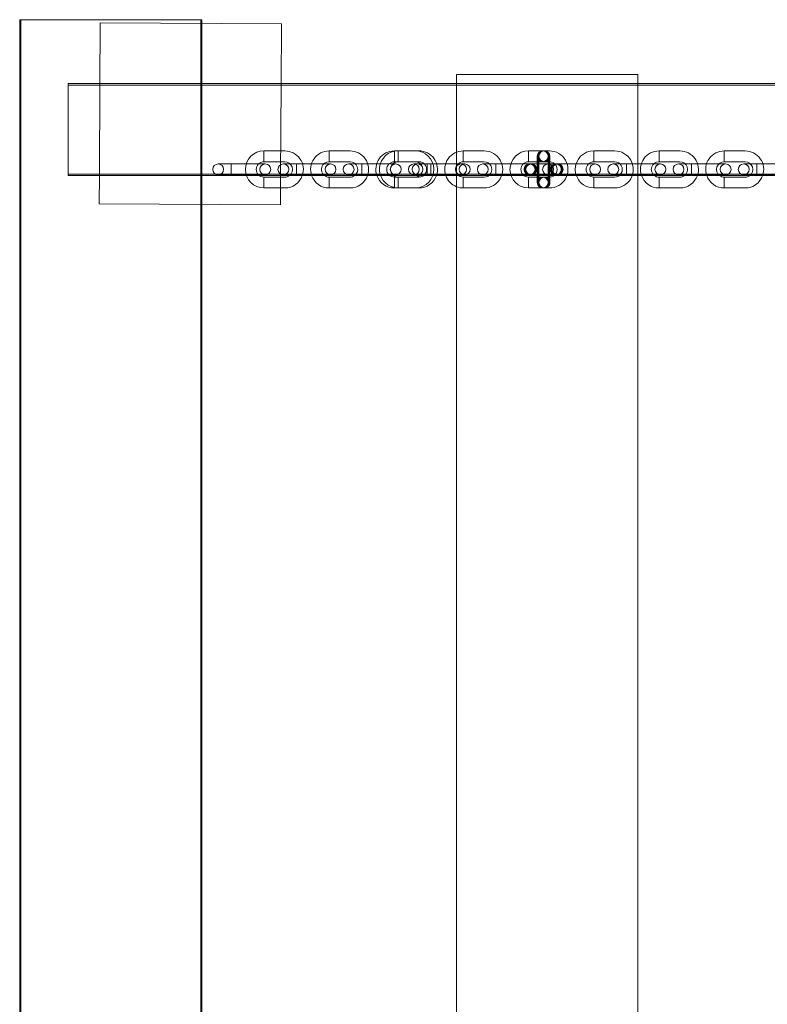
# Model space of a CAD drawing. Units: millimetres. Extents: x 0 to 4027, y -570 to 518.
# Drawn here: x 785 to 1198, y -26 to 517 of the extents above; entities that cross this region are included whole.
import ezdxf

# ---------------------------------------------------------------- set-up
doc = ezdxf.new("R2010")
doc.units = ezdxf.units.MM
doc.header["$MEASUREMENT"] = 0

# ---------------------------------------------------------------- blocks, each defined once
blk = doc.blocks.new('A$Ce70e89fe')
at = {"color": 0, "linetype": 'Continuous', "lineweight": 0}
for p, q in [((5.95, 1087.36), (105.95, 1087.36)), ((5.95, 1087.36), (5.95, 81.96)), ((6.53, 1087.36), (6.53, 1.85)), ((105.95, 1087.36), (106.52, 1087.36)), ((105.95, 1087.36), (105.95, 1085.37)), ((106.52, 1087.36), (106.52, 1085.37)), ((50.43, 1085.69), (50.24, 1051.29)), ((150.43, 1085.12), (50.43, 1085.69)), ((105.95, 1085.37), (105.95, 985.37)), ((106.52, 1085.37), (106.52, 985.37)), ((150.24, 1051.29), (150.43, 1085.12)), ((297.02, 1057.12), (247.02, 1057.12)), ((247.02, 1057.12), (247.02, 1052.15)), ((347.02, 1057.12), (297.02, 1057.12)), ((347.02, 1057.12), (347.02, 1052.15)), ((32.66, 1052.15), (50.24, 1052.15)), ((32.66, 1051.29), (32.66, 1052.15)), ((3229.21, 1051.29), (32.66, 1051.29)), ((32.66, 1001.29), (32.66, 1051.29)), ((50.24, 1051.29), (49.95, 1001.29)), ((50.24, 1052.15), (150.24, 1052.15)), ((149.95, 1001.29), (150.24, 1051.29)), ((150.24, 1052.15), (3128.23, 1052.15)), ((247.02, 1052.15), (247.02, 1001.29)), ((347.02, 1052.15), (347.02, 1001.29)), ((140.72, 1014.93), (140.72, 1008.93)), ((140.72, 1008.93), (140.72, 1014.93)), ((152.22, 1014.93), (140.72, 1014.93)), ((176.72, 1014.93), (176.72, 1008.93)), ((176.72, 1008.93), (176.72, 1014.93)), ((188.22, 1014.93), (176.72, 1014.93)), ((212.72, 1014.93), (212.72, 1008.93)), ((212.72, 1008.93), (212.72, 1014.93)), ((224.22, 1014.93), (212.72, 1014.93)), ((214.75, 1014.94), (214.75, 1008.94)), ((214.75, 1008.94), (214.75, 1014.94)), ((226.25, 1014.94), (214.75, 1014.94)), ((250.75, 1014.93), (250.75, 1008.93)), ((250.75, 1008.93), (250.75, 1014.93)), ((262.25, 1014.93), (250.75, 1014.93)), ((286.75, 1014.93), (286.75, 1008.93)), ((286.75, 1008.93), (286.75, 1014.93)), ((298.25, 1014.93), (286.75, 1014.93)), ((291.59, 1011.93), (291.59, 1011.93)), ((291.59, 1011.93), (291.59, 1011.93)), ((291.59, 1011.93), (291.59, 1001.29)), ((291.59, 1011.93), (291.59, 1011.93)), ((291.59, 1011.93), (291.59, 1011.93)), ((291.59, 1011.93), (291.59, 1011.93)), ((291.59, 1011.93), (291.59, 1011.93)), ((291.59, 1011.93), (291.59, 1011.93)), ((291.59, 1011.93), (291.59, 1011.93)), ((291.61, 1011.94), (291.61, 1011.94)), ((291.61, 1011.94), (291.61, 1011.94)), ((291.61, 1011.94), (291.61, 997.44)), ((291.9, 1011.93), (291.9, 1011.93)), ((291.9, 1011.93), (291.9, 1011.93)), ((291.9, 1011.93), (291.9, 997.43)), ((292.21, 1011.94), (292.21, 1011.94)), ((292.21, 1011.94), (292.21, 1011.94)), ((292.21, 1011.94), (292.21, 997.44)), ((292.5, 1011.94), (292.5, 1011.94)), ((292.5, 1011.94), (292.5, 1011.94)), ((292.5, 1011.94), (292.5, 997.44)), ((297.59, 1011.93), (297.59, 1011.93)), ((297.59, 1001.29), (297.59, 1011.93)), ((297.59, 1011.93), (297.59, 1011.93)), ((297.59, 1011.93), (297.59, 1011.93)), ((297.59, 1011.93), (297.59, 1011.93)), ((297.59, 1011.93), (297.59, 1011.93)), ((297.61, 1011.94), (297.61, 1011.94)), ((297.61, 997.44), (297.61, 1011.94)), ((297.9, 1011.93), (297.9, 1011.93)), ((297.9, 997.43), (297.9, 1011.93)), ((298.21, 1011.94), (298.21, 1011.94)), ((298.21, 997.44), (298.21, 1011.94)), ((298.5, 1011.94), (298.5, 1011.94)), ((298.5, 1001.29), (298.5, 1011.94)), ((322.75, 1014.93), (322.75, 1008.93)), ((322.75, 1008.93), (322.75, 1014.93)), ((334.25, 1014.93), (322.75, 1014.93)), ((358.75, 1014.93), (358.75, 1008.93)), ((358.75, 1008.93), (358.75, 1014.93)), ((370.25, 1014.93), (358.75, 1014.93)), ((394.75, 1014.93), (394.75, 1008.93)), ((394.75, 1008.93), (394.75, 1014.93)), ((406.25, 1014.93), (394.75, 1014.93)), ((122.72, 1007.69), (115.47, 1007.69)), ((122.72, 1007.69), (122.72, 1007.69)), ((134.22, 1007.69), (122.72, 1007.69)), ((141.47, 1007.69), (134.22, 1007.69)), ((152.22, 1008.93), (140.72, 1008.93)), ((158.72, 1007.69), (151.47, 1007.69)), ((158.72, 1007.69), (158.72, 1007.69)), ((170.22, 1007.69), (158.72, 1007.69)), ((177.47, 1007.69), (170.22, 1007.69)), ((188.22, 1008.93), (176.72, 1008.93)), ((194.72, 1007.69), (187.47, 1007.69)), ((194.72, 1007.69), (194.72, 1007.69)), ((206.22, 1007.69), (194.72, 1007.69)), ((213.47, 1007.69), (206.22, 1007.69)), ((224.22, 1008.93), (212.72, 1008.93)), ((226.25, 1008.94), (214.75, 1008.94)), ((228.83, 1007.69), (223.47, 1007.69)), ((232.75, 1007.69), (228.83, 1007.69)), ((244.25, 1007.69), (232.75, 1007.69)), ((232.75, 1007.69), (232.75, 1007.69)), ((251.5, 1007.69), (244.25, 1007.69)), ((262.25, 1008.93), (250.75, 1008.93)), ((268.75, 1007.69), (261.5, 1007.69)), ((268.75, 1007.69), (268.75, 1007.69)), ((280.25, 1007.69), (268.75, 1007.69)), ((287.35, 1007.69), (280.25, 1007.69)), ((298.25, 1008.93), (286.75, 1008.93)), ((287.35, 1007.69), (287.35, 1007.69)), ((287.35, 1007.69), (287.35, 1007.69)), ((287.35, 1007.69), (287.35, 1007.69)), ((287.35, 1007.69), (287.35, 1007.69)), ((287.35, 1007.69), (287.35, 1007.69)), ((287.35, 1007.69), (287.35, 1007.69)), ((287.35, 1007.69), (287.35, 1007.69)), ((301.85, 1007.69), (287.35, 1007.69)), ((301.85, 1007.69), (301.85, 1007.69)), ((302.75, 1007.69), (301.85, 1007.69)), ((302.75, 1007.69), (302.75, 1007.69)), ((302.76, 1007.69), (302.75, 1007.69)), ((304.75, 1007.69), (302.76, 1007.69)), ((302.76, 1007.69), (302.76, 1007.69)), ((304.75, 1007.69), (304.75, 1007.69)), ((316.25, 1007.69), (304.75, 1007.69)), ((323.5, 1007.69), (316.25, 1007.69)), ((334.25, 1008.93), (322.75, 1008.93)), ((340.75, 1007.69), (333.5, 1007.69)), ((340.75, 1007.69), (340.75, 1007.69)), ((352.25, 1007.69), (340.75, 1007.69)), ((359.5, 1007.69), (352.25, 1007.69)), ((370.25, 1008.93), (358.75, 1008.93)), ((376.75, 1007.69), (369.5, 1007.69)), ((376.75, 1007.69), (376.75, 1007.69)), ((388.25, 1007.69), (376.75, 1007.69)), ((395.5, 1007.69), (388.25, 1007.69)), ((406.25, 1008.93), (394.75, 1008.93)), ((412.75, 1007.69), (405.5, 1007.69)), ((412.75, 1007.69), (412.75, 1007.69)), ((424.25, 1007.69), (412.75, 1007.69)), ((3229.21, 1002.15), (32.66, 1002.15)), ((32.66, 1001.29), (3127.94, 1001.29)), ((49.95, 1001.29), (49.86, 985.69)), ((115.47, 1001.69), (122.72, 1001.69)), ((122.72, 1001.69), (122.72, 1001.69)), ((134.22, 1001.69), (122.72, 1001.69)), ((134.22, 1001.69), (141.47, 1001.69)), ((140.72, 1000.43), (140.72, 994.43)), ((140.72, 994.43), (140.72, 1000.43)), ((149.95, 1000.43), (140.72, 1000.43)), ((149.86, 985.12), (149.95, 1001.29)), ((152.22, 1000.43), (149.95, 1000.43)), ((151.47, 1001.69), (158.72, 1001.69)), ((158.72, 1001.69), (158.72, 1001.69)), ((170.22, 1001.69), (158.72, 1001.69)), ((170.22, 1001.69), (177.47, 1001.69)), ((176.72, 1000.43), (176.72, 994.43)), ((176.72, 994.43), (176.72, 1000.43)), ((188.22, 1000.43), (176.72, 1000.43)), ((187.47, 1001.69), (194.72, 1001.69)), ((194.72, 1001.69), (194.72, 1001.69)), ((206.22, 1001.69), (194.72, 1001.69)), ((206.22, 1001.69), (213.47, 1001.69)), ((212.72, 1000.43), (212.72, 994.65)), ((224.22, 1000.43), (212.72, 1000.43)), ((214.75, 1000.44), (214.75, 994.44)), ((214.75, 994.44), (214.75, 1000.44)), ((225.35, 1000.44), (214.75, 1000.44)), ((223.47, 1001.69), (228.83, 1001.69)), ((226.25, 1000.44), (225.35, 1000.44)), ((228.83, 1001.69), (232.75, 1001.69)), ((244.25, 1001.69), (232.75, 1001.69)), ((232.75, 1001.69), (232.75, 1001.69)), ((244.25, 1001.69), (251.5, 1001.69)), ((247.02, 1001.29), (247.02, 81.96)), ((250.75, 1000.43), (250.75, 994.43)), ((250.75, 994.43), (250.75, 1000.43)), ((262.25, 1000.43), (250.75, 1000.43)), ((261.5, 1001.69), (268.75, 1001.69)), ((268.75, 1001.69), (268.75, 1001.69)), ((280.25, 1001.69), (268.75, 1001.69)), ((280.25, 1001.69), (287.35, 1001.69)), ((286.75, 1000.43), (286.75, 994.43)), ((286.75, 994.43), (286.75, 1000.43)), ((298.25, 1000.43), (286.75, 1000.43)), ((287.35, 1001.69), (287.35, 1001.69)), ((287.35, 1001.69), (287.35, 1001.69)), ((287.35, 1001.69), (287.35, 1001.69)), ((287.35, 1001.69), (287.35, 1001.69)), ((287.35, 1001.69), (287.35, 1001.69)), ((287.35, 1001.69), (287.35, 1001.69)), ((287.35, 1001.69), (287.35, 1001.69)), ((287.35, 1001.69), (287.35, 1001.69)), ((287.35, 1001.69), (287.35, 1001.69)), ((287.35, 1001.69), (287.35, 1001.69)), ((287.35, 1001.69), (287.35, 1001.69)), ((287.35, 1001.69), (301.85, 1001.69)), ((291.59, 1001.29), (291.59, 997.43)), ((297.59, 997.43), (297.59, 1001.29)), ((298.5, 997.44), (298.5, 1001.29)), ((301.85, 1001.69), (301.85, 1001.69)), ((301.85, 1001.69), (302.75, 1001.69)), ((302.75, 1001.69), (302.75, 1001.69)), ((302.75, 1001.69), (302.76, 1001.69)), ((302.76, 1001.69), (304.75, 1001.69)), ((302.76, 1001.69), (302.76, 1001.69)), ((304.75, 1001.69), (304.75, 1001.69)), ((316.25, 1001.69), (304.75, 1001.69)), ((316.25, 1001.69), (323.5, 1001.69)), ((322.75, 1000.43), (322.75, 994.43)), ((322.75, 994.43), (322.75, 1000.43)), ((334.25, 1000.43), (322.75, 1000.43)), ((333.5, 1001.69), (340.75, 1001.69)), ((340.75, 1001.69), (340.75, 1001.69)), ((352.25, 1001.69), (340.75, 1001.69)), ((347.02, 1001.29), (347.02, 81.96)), ((352.25, 1001.69), (359.5, 1001.69)), ((358.75, 1000.43), (358.75, 994.43)), ((358.75, 994.43), (358.75, 1000.43)), ((370.25, 1000.43), (358.75, 1000.43)), ((369.5, 1001.69), (376.75, 1001.69)), ((376.75, 1001.69), (376.75, 1001.69)), ((388.25, 1001.69), (376.75, 1001.69)), ((388.25, 1001.69), (395.5, 1001.69)), ((394.75, 1000.43), (394.75, 994.43)), ((394.75, 994.43), (394.75, 1000.43)), ((406.25, 1000.43), (394.75, 1000.43)), ((405.5, 1001.69), (412.75, 1001.69)), ((412.75, 1001.69), (412.75, 1001.69)), ((424.25, 1001.69), (412.75, 1001.69)), ((291.59, 997.43), (291.59, 997.43)), ((291.61, 997.44), (291.61, 997.44)), ((291.9, 997.43), (291.9, 997.43)), ((292.21, 997.44), (292.21, 997.44)), ((292.21, 997.44), (292.21, 997.43)), ((292.21, 997.43), (292.21, 997.43)), ((292.5, 997.44), (292.5, 997.44)), ((292.5, 997.44), (292.5, 997.43)), ((292.5, 997.43), (292.5, 997.43)), ((297.59, 997.43), (297.59, 997.43)), ((297.61, 997.44), (297.61, 997.44)), ((297.9, 997.43), (297.9, 997.43)), ((298.21, 997.44), (298.21, 997.44)), ((298.21, 997.43), (298.21, 997.44)), ((298.21, 997.43), (298.21, 997.43)), ((298.5, 997.44), (298.5, 997.44)), ((298.5, 997.43), (298.5, 997.44)), ((298.5, 997.43), (298.5, 997.43)), ((149.91, 994.43), (140.72, 994.43)), ((152.22, 994.43), (149.91, 994.43)), ((188.22, 994.43), (176.72, 994.43)), ((224.22, 994.43), (212.72, 994.43)), ((226.25, 994.44), (214.75, 994.44)), ((262.25, 994.43), (250.75, 994.43)), ((298.25, 994.43), (286.75, 994.43)), ((334.25, 994.43), (322.75, 994.43)), ((370.25, 994.43), (358.75, 994.43)), ((406.25, 994.43), (394.75, 994.43)), ((49.86, 985.69), (149.86, 985.12)), ((105.95, 985.37), (105.95, 100.13)), ((106.52, 985.37), (106.52, 100.12))]:
    blk.add_line(p, q, dxfattribs=at)
for centre, radius, start, end in [((140.72, 1004.68), 10.25, 90.0003, 270.0003), ((152.22, 1004.68), 10.25, 340.6722, 90.0004), ((176.72, 1004.68), 10.25, 90.0003, 199.3285), ((188.22, 1004.68), 10.25, 340.671, 90.0004), ((212.72, 1004.68), 10.25, 90.0003, 199.3297), ((214.75, 1004.69), 10.25, 90.0003, 258.5969), ((224.22, 1004.68), 10.25, 272.1406, 90.0004), ((226.25, 1004.69), 10.25, 340.6274, 90.0004), ((250.75, 1004.68), 10.25, 90.0003, 199.3238), ((262.25, 1004.68), 10.25, 270.0004, 90.0004), ((286.75, 1004.68), 10.25, 90.0003, 270.0003), ((294.59, 1011.93), 3, 0, 180), ((294.59, 1011.93), 3, 0, 180), ((294.59, 1011.93), 3, 0, 180), ((294.59, 1011.93), 3, 180, 0), ((294.59, 1011.93), 3, 180, 0), ((294.59, 1011.93), 3, 180, 0), ((294.61, 1011.94), 3, 0, 180), ((294.61, 1011.94), 3, 180, 0), ((294.9, 1011.93), 3, 0, 180), ((294.9, 1011.93), 3, 180, 0), ((295.21, 1011.94), 3, 0, 180), ((295.21, 1011.93), 3, 0, 180), ((295.21, 1011.93), 3, 0, 180), ((295.21, 1011.93), 3, 0, 180), ((295.21, 1011.93), 3, 0, 180), ((295.21, 1011.93), 3, 0, 180), ((295.21, 1011.93), 3, 0, 180), ((295.21, 1011.94), 3, 180, 0), ((295.21, 1011.93), 3, 180, 0), ((295.21, 1011.93), 3, 180, 0), ((295.21, 1011.93), 3, 180, 0), ((295.21, 1011.93), 3, 180, 0), ((295.21, 1011.93), 3, 180, 0), ((295.21, 1011.93), 3, 180, 0), ((295.5, 1011.94), 3, 0, 180), ((295.5, 1011.93), 3, 0, 180), ((295.5, 1011.93), 3, 0, 180), ((295.5, 1011.93), 3, 0, 180), ((295.5, 1011.93), 3, 0, 180), ((295.5, 1011.93), 3, 0, 180), ((295.5, 1011.94), 3, 180, 0), ((295.5, 1011.93), 3, 180, 0), ((295.5, 1011.93), 3, 180, 0), ((295.5, 1011.93), 3, 180, 0), ((295.5, 1011.93), 3, 180, 0), ((295.5, 1011.93), 3, 180, 0), ((298.25, 1004.68), 10.25, 270.0004, 90.0004), ((322.75, 1004.68), 10.25, 90.0003, 270.0003), ((334.25, 1004.68), 10.25, 270.0004, 90.0004), ((358.75, 1004.68), 10.25, 90.0003, 199.3274), ((370.25, 1004.68), 10.25, 340.6722, 90.0004), ((394.75, 1004.68), 10.25, 90.0003, 199.3285), ((406.25, 1004.68), 10.25, 340.671, 90.0004), ((115.47, 1004.69), 3, 90, 270), ((115.47, 1004.69), 3, 270, 90), ((140.72, 1004.68), 4.25, 90.0003, 270.0003), ((141.47, 1004.69), 3, 90, 270), ((141.47, 1004.69), 3, 270, 90), ((151.47, 1004.69), 3, 90, 270), ((151.47, 1004.69), 3, 270, 90), ((152.22, 1004.68), 4.25, 307.0393, 90.0004), ((176.72, 1004.68), 4.25, 90.0003, 232.9636), ((177.47, 1004.69), 3, 90, 270), ((177.47, 1004.69), 3, 270, 90), ((187.47, 1004.69), 3, 90, 270), ((187.47, 1004.69), 3, 270, 90), ((188.22, 1004.68), 4.25, 307.0348, 90.0004), ((212.72, 1004.68), 4.25, 90.0003, 270.0003), ((213.47, 1004.69), 3, 90, 270), ((214.75, 1004.69), 4.25, 90.0003, 233.1287), ((213.47, 1004.69), 3, 270, 90), ((223.47, 1004.69), 3, 90, 270), ((225.5, 1004.69), 3, 90, 270), ((223.47, 1004.69), 3, 270, 90), ((224.22, 1004.68), 4.25, 307.0304, 90.0004), ((225.5, 1004.69), 3, 270, 90), ((226.25, 1004.69), 4.25, 270.0004, 90.0004), ((249.47, 1004.69), 3, 90, 270), ((250.75, 1004.68), 4.25, 90.0003, 270.0003), ((251.5, 1004.69), 3, 90, 270), ((249.47, 1004.69), 3, 270, 90), ((251.5, 1004.69), 3, 270, 90), ((261.5, 1004.69), 3, 90, 270), ((261.5, 1004.69), 3, 270, 90), ((262.25, 1004.68), 4.25, 270.0004, 90.0004), ((286.75, 1004.68), 4.25, 90.0003, 270.0003), ((287.35, 1004.69), 3, 90, 270), ((287.35, 1004.69), 3, 90, 270), ((287.35, 1004.69), 3, 90, 270), ((287.35, 1004.69), 3, 90, 270), ((287.36, 1004.69), 3, 90, 270), ((287.5, 1004.69), 3, 90, 270), ((287.66, 1004.69), 3, 90, 270), ((287.66, 1004.69), 3, 90, 270), ((287.96, 1004.69), 3, 90, 270), ((287.96, 1004.69), 3, 90, 270), ((287.96, 1004.69), 3, 90, 270), ((287.97, 1004.69), 3, 90, 270), ((287.97, 1004.69), 3, 90, 270), ((287.97, 1004.69), 3, 90, 270), ((287.97, 1004.69), 3, 90, 270), ((288.25, 1004.69), 3, 90, 270), ((288.26, 1004.69), 3, 90, 270), ((288.26, 1004.69), 3, 90, 270), ((288.26, 1004.69), 3, 90, 270), ((288.26, 1004.69), 3, 90, 270), ((288.26, 1004.69), 3, 90, 270), ((288.26, 1004.69), 3, 90, 270), ((287.35, 1004.69), 3, 270, 90), ((287.35, 1004.69), 3, 270, 90), ((287.35, 1004.69), 3, 270, 90), ((287.35, 1004.69), 3, 270, 90), ((287.36, 1004.69), 3, 270, 90), ((287.5, 1004.69), 3, 270, 90), ((287.66, 1004.69), 3, 270, 90), ((287.66, 1004.69), 3, 270, 90), ((287.96, 1004.69), 3, 270, 90), ((287.96, 1004.69), 3, 270, 90), ((287.96, 1004.69), 3, 270, 90), ((287.97, 1004.69), 3, 270, 90), ((287.97, 1004.69), 3, 270, 90), ((287.97, 1004.69), 3, 270, 90), ((287.97, 1004.69), 3, 270, 90), ((288.25, 1004.69), 3, 270, 90), ((288.26, 1004.69), 3, 270, 90), ((288.26, 1004.69), 3, 270, 90), ((288.26, 1004.69), 3, 270, 90), ((288.26, 1004.69), 3, 270, 90), ((288.26, 1004.69), 3, 270, 90), ((288.26, 1004.69), 3, 270, 90), ((297.5, 1004.69), 3, 90, 270), ((297.5, 1004.69), 3, 270, 90), ((298.25, 1004.68), 4.25, 270.0004, 90.0004), ((301.85, 1004.69), 3, 90, 270), ((301.85, 1004.69), 3, 90, 270), ((301.85, 1004.69), 3, 90, 270), ((301.85, 1004.69), 3, 90, 270), ((301.86, 1004.69), 3, 90, 270), ((302.16, 1004.69), 3, 90, 270), ((302.16, 1004.69), 3, 90, 270), ((302.46, 1004.69), 3, 90, 270), ((302.46, 1004.69), 3, 90, 270), ((302.47, 1004.69), 3, 90, 270), ((302.47, 1004.69), 3, 90, 270), ((302.47, 1004.69), 3, 90, 270), ((302.47, 1004.69), 3, 90, 270), ((302.47, 1004.69), 3, 90, 270), ((302.75, 1004.69), 3, 90, 270), ((302.76, 1004.69), 3, 90, 270), ((302.76, 1004.69), 3, 90, 270), ((302.76, 1004.69), 3, 90, 270), ((302.76, 1004.69), 3, 90, 270), ((302.76, 1004.69), 3, 90, 270), ((302.76, 1004.69), 3, 90, 270), ((301.85, 1004.69), 3, 270, 90), ((301.85, 1004.69), 3, 270, 90), ((301.85, 1004.69), 3, 270, 90), ((301.85, 1004.69), 3, 270, 90), ((301.86, 1004.69), 3, 270, 90), ((302.16, 1004.69), 3, 270, 90), ((302.16, 1004.69), 3, 270, 90), ((302.46, 1004.69), 3, 270, 90), ((302.46, 1004.69), 3, 270, 90), ((302.47, 1004.69), 3, 270, 90), ((302.47, 1004.69), 3, 270, 90), ((302.47, 1004.69), 3, 270, 90), ((302.47, 1004.69), 3, 270, 90), ((302.47, 1004.69), 3, 270, 90), ((302.75, 1004.69), 3, 270, 90), ((302.76, 1004.69), 3, 270, 90), ((302.76, 1004.69), 3, 270, 90), ((302.76, 1004.69), 3, 270, 90), ((302.76, 1004.69), 3, 270, 90), ((302.76, 1004.69), 3, 270, 90), ((302.76, 1004.69), 3, 270, 90), ((322.75, 1004.68), 4.25, 90.0003, 270.0003), ((323.5, 1004.69), 3, 90, 270), ((323.5, 1004.69), 3, 270, 90), ((333.5, 1004.69), 3, 90, 270), ((333.5, 1004.69), 3, 270, 90), ((334.25, 1004.68), 4.25, 270.0004, 90.0004), ((358.75, 1004.68), 4.25, 90.0003, 232.9591), ((359.5, 1004.69), 3, 90, 270), ((359.5, 1004.69), 3, 270, 90), ((369.5, 1004.69), 3, 90, 270), ((369.5, 1004.69), 3, 270, 90), ((370.25, 1004.68), 4.25, 307.0393, 90.0004), ((394.75, 1004.68), 4.25, 90.0003, 232.9636), ((395.5, 1004.69), 3, 90, 270), ((395.5, 1004.69), 3, 270, 90), ((405.5, 1004.69), 3, 90, 270), ((405.5, 1004.69), 3, 270, 90), ((406.25, 1004.68), 4.25, 307.0348, 90.0004), ((152.22, 1004.68), 10.25, 270.0004, 340.6722), ((152.22, 1004.68), 4.25, 270.0004, 307.0393), ((176.72, 1004.68), 10.25, 199.3285, 270.0003), ((176.72, 1004.68), 4.25, 232.9636, 270.0003), ((188.22, 1004.68), 10.25, 270.0004, 340.671), ((188.22, 1004.68), 4.25, 270.0004, 307.0348), ((212.72, 1004.68), 10.25, 199.3297, 270.0003), ((214.75, 1004.69), 4.25, 233.1287, 270.0003), ((224.22, 1004.68), 4.25, 270.0004, 273.3244), ((224.22, 1004.68), 4.25, 273.3244, 307.0304), ((226.25, 1004.69), 10.25, 270.0004, 340.6274), ((250.75, 1004.68), 10.25, 199.3238, 248.6391), ((294.59, 997.43), 3, 0, 180), ((294.59, 997.43), 3, 0, 180), ((294.59, 997.43), 3, 0, 180), ((294.61, 997.44), 3, 0, 180), ((294.9, 997.43), 3, 0, 180), ((295.21, 997.44), 3, 0, 180), ((295.21, 997.43), 3, 0, 180), ((295.21, 997.43), 3, 0, 180), ((295.21, 997.43), 3, 0, 180), ((295.21, 997.43), 3, 0, 180), ((295.21, 997.43), 3, 0, 180), ((295.21, 997.43), 3, 0, 180), ((295.5, 997.44), 3, 0, 180), ((295.5, 997.43), 3, 0, 180), ((295.5, 997.43), 3, 0, 180), ((295.5, 997.43), 3, 0, 180), ((295.5, 997.43), 3, 0, 180), ((295.5, 997.43), 3, 0, 180), ((358.75, 1004.68), 10.25, 199.3274, 270.0003), ((358.75, 1004.68), 4.25, 232.9591, 270.0003), ((370.25, 1004.68), 10.25, 270.0004, 340.6722), ((370.25, 1004.68), 4.25, 270.0004, 307.0393), ((394.75, 1004.68), 10.25, 199.3285, 270.0003), ((394.75, 1004.68), 4.25, 232.9636, 270.0003), ((406.25, 1004.68), 10.25, 270.0004, 340.671), ((406.25, 1004.68), 4.25, 270.0004, 307.0348), ((250.75, 1004.68), 10.25, 248.6391, 270.0003), ((294.59, 997.43), 3, 180.0001, 359.9999), ((294.59, 997.43), 3, 180, 0), ((294.59, 997.43), 3, 180, 0), ((294.61, 997.44), 3, 180, 0), ((294.9, 997.43), 3, 180, 267.1638), ((295.21, 997.44), 3, 180, 264.8411), ((295.21, 997.43), 3, 180, 0), ((295.21, 997.43), 3, 180, 0), ((295.21, 997.43), 3, 180, 0), ((295.21, 997.43), 3, 180, 0), ((295.21, 997.43), 3, 180, 264.0794), ((295.21, 997.43), 3, 180, 0), ((295.5, 997.44), 3, 180, 261.7979), ((295.5, 997.43), 3, 180, 0), ((295.5, 997.43), 3, 180, 0), ((295.5, 997.43), 3, 180, 0), ((295.5, 997.43), 3, 180, 0), ((295.5, 997.43), 3, 180, 261.282), ((294.9, 997.43), 3, 272.76, 0), ((295.5, 997.43), 3, 261.282, 359.9999), ((295.5, 997.44), 3, 261.7979, 359.9999), ((295.21, 997.44), 3, 271.195, 0), ((295.21, 997.43), 3, 272.792, 0), ((214.75, 1004.69), 10.25, 258.5969, 260.768), ((214.75, 1004.69), 10.25, 260.768, 270.0003), ((224.22, 1004.68), 10.25, 270.0004, 272.1406), ((294.9, 997.43), 3, 267.1638, 272.76), ((295.21, 997.43), 3, 264.0794, 272.792), ((295.21, 997.44), 3, 264.8411, 271.195)]:
    blk.add_arc(centre, radius, start, end, dxfattribs=at)
for centre, major_axis, ratio in [((294.59, 1011.93), (-3, 0), 1), ((294.59, 1011.93), (-3, 0), 1), ((294.59, 1011.93), (-3, 0), 1), ((294.61, 1011.94), (-3, 0), 1), ((294.9, 1011.93), (-3, 0), 1), ((295.21, 1011.94), (-3, 0), 1), ((295.21, 1011.93), (-3, 0), 1), ((295.21, 1011.93), (-3, 0), 1), ((295.21, 1011.93), (-3, 0), 1), ((295.21, 1011.93), (-3, 0), 1), ((295.21, 1011.93), (-3, 0), 1), ((295.21, 1011.93), (-3, 0), 1), ((295.5, 1011.94), (-3, 0), 1), ((295.5, 1011.93), (-3, 0), 1), ((295.5, 1011.93), (-3, 0), 1), ((295.5, 1011.93), (-3, 0), 1), ((295.5, 1011.93), (-3, 0), 1), ((295.5, 1011.93), (-3, 0), 1), ((287.35, 1004.69), (0, -3), 1), ((287.35, 1004.69), (0, -3), 1), ((287.35, 1004.69), (0, -3), 1), ((287.35, 1004.69), (0, -3), 1), ((287.36, 1004.69), (0, -3), 1), ((287.66, 1004.69), (0, -3), 1), ((287.66, 1004.69), (0, -3), 1), ((287.96, 1004.69), (0, -3), 1), ((287.96, 1004.69), (0, -3), 1), ((287.97, 1004.69), (0, -3), 1), ((287.96, 1004.69), (0, -3), 1), ((287.97, 1004.69), (0, -3), 1), ((287.97, 1004.69), (0, -3), 1), ((287.97, 1004.69), (0, -3), 1), ((288.25, 1004.69), (0, -3), 1), ((288.26, 1004.69), (0, -3), 1), ((288.26, 1004.69), (0, -3), 1), ((288.26, 1004.69), (0, -3), 1), ((288.26, 1004.69), (0, -3), 1), ((288.26, 1004.69), (0, -3), 1), ((288.26, 1004.69), (0, -3), 1), ((340.75, 1004.69), (0, -3), 0.000007), ((376.75, 1004.69), (0, -3), 0.000007), ((412.75, 1004.69), (0, -3), 0.000007)]:
    blk.add_ellipse(centre, major_axis=major_axis, ratio=ratio, dxfattribs=at)
at = {"color": 0, "linetype": 'Continuous', "lineweight": 0, "extrusion": (0, 0, -1)}
for centre, major_axis, ratio in [((294.59, 1011.93), (3, 0), 1), ((294.59, 1011.93), (3, 0), 1), ((294.59, 1011.93), (3, 0), 1), ((294.61, 1011.94), (3, 0), 1), ((294.9, 1011.93), (3, 0), 1), ((295.21, 1011.94), (3, 0), 1), ((295.21, 1011.93), (3, 0), 1), ((295.21, 1011.93), (3, 0), 1), ((295.21, 1011.93), (3, 0), 1), ((295.21, 1011.93), (3, 0), 1), ((295.21, 1011.93), (3, 0), 1), ((295.21, 1011.93), (3, 0), 1), ((295.5, 1011.94), (3, 0), 1), ((295.5, 1011.93), (3, 0), 1), ((295.5, 1011.93), (3, 0), 1), ((295.5, 1011.93), (3, 0), 1), ((295.5, 1011.93), (3, 0), 1), ((295.5, 1011.93), (3, 0), 1), ((122.72, 1004.69), (0, 3), 0.000006), ((122.72, 1004.69), (0, -3), 0.000006), ((158.72, 1004.69), (0, 3), 0.000006), ((158.72, 1004.69), (0, -3), 0.000006), ((194.72, 1004.69), (0, 3), 0.000006), ((194.72, 1004.69), (0, -3), 0.000006), ((230.72, 1004.69), (0, 3), 0.000006), ((230.72, 1004.69), (0, -3), 0.000006), ((232.75, 1004.69), (0, 3), 0.000006), ((232.75, 1004.69), (0, -3), 0.000006), ((268.75, 1004.69), (0, 3), 0.000006), ((268.75, 1004.69), (0, -3), 0.000006), ((287.35, 1004.69), (0, 3), 1), ((287.35, 1004.69), (0, 3), 1), ((287.35, 1004.69), (0, 3), 1), ((287.35, 1004.69), (0, 3), 1), ((287.36, 1004.69), (0, 3), 1), ((287.66, 1004.69), (0, 3), 1), ((287.66, 1004.69), (0, 3), 1), ((287.96, 1004.69), (0, 3), 1), ((287.96, 1004.69), (0, 3), 1), ((287.97, 1004.69), (0, 3), 1), ((287.96, 1004.69), (0, 3), 1), ((287.97, 1004.69), (0, 3), 1), ((287.97, 1004.69), (0, 3), 1), ((287.97, 1004.69), (0, 3), 1), ((288.25, 1004.69), (0, 3), 1), ((288.26, 1004.69), (0, 3), 1), ((288.26, 1004.69), (0, 3), 1), ((288.26, 1004.69), (0, 3), 1), ((288.26, 1004.69), (0, 3), 1), ((288.26, 1004.69), (0, 3), 1), ((288.26, 1004.69), (0, 3), 1), ((304.75, 1004.69), (0, 3), 0.000006), ((304.75, 1004.69), (0, -3), 0.000006), ((340.75, 1004.69), (0, 3), 0.000006), ((340.75, 1004.69), (0, -3), 0.000006), ((376.75, 1004.69), (0, 3), 0.000006), ((376.75, 1004.69), (0, -3), 0.000006), ((412.75, 1004.69), (0, 3), 0.000006), ((412.75, 1004.69), (0, -3), 0.000006)]:
    blk.add_ellipse(centre, major_axis=major_axis, ratio=ratio, start_param=-4.712389, end_param=1.570796, dxfattribs=at)
at = {"color": 0, "linetype": 'Continuous', "lineweight": 0}
for centre, major_axis, ratio, start_param, end_param in [((122.72, 1004.69), (0, -3), 0.000007, 0, 6.283185), ((122.72, 1004.69), (0, 3), 0.000007, 1.570796326410421, 7.853981633590007), ((158.72, 1004.69), (0, -3), 0.000007, 0, 6.283185), ((158.72, 1004.69), (0, 3), 0.000007, 1.570796326410421, 7.853981633590007), ((194.72, 1004.69), (0, -3), 0.000007, 0, 6.283185), ((194.72, 1004.69), (0, 3), 0.000007, 1.570796326410421, 7.853981633590007), ((230.72, 1004.69), (0, -3), 0.000007, 0, 6.283185), ((230.72, 1004.69), (0, 3), 0.000007, 1.570796326410421, 7.853981633590007), ((232.75, 1004.69), (0, -3), 0.000007, 0, 6.283185), ((232.75, 1004.69), (0, 3), 0.000007, 1.570796326410421, 7.853981633590007), ((268.75, 1004.69), (0, -3), 0.000007, 0, 6.283185), ((268.75, 1004.69), (0, 3), 0.000007, 1.570796326410421, 7.853981633590007), ((301.85, 1004.69), (0, 3), 1, 1.570796326401432, 7.853981633581019), ((301.85, 1004.69), (0, 3), 1, 1.570796326401432, 7.853981633581019), ((301.85, 1004.69), (0, 3), 1, 1.570796326401432, 7.853981633581019), ((301.85, 1004.69), (0, 3), 1, 1.570796326401432, 7.853981633581019), ((301.86, 1004.69), (0, 3), 1, 1.570796326401432, 7.853981633581019), ((302.16, 1004.69), (0, 3), 1, 1.570796326401432, 7.853981633581019), ((302.16, 1004.69), (0, 3), 1, 1.570796326401432, 7.853981633581019), ((302.46, 1004.69), (0, 3), 1, 1.570796326401432, 7.853981633581019), ((302.46, 1004.69), (0, 3), 1, 1.570796326401432, 7.853981633581019), ((302.47, 1004.69), (0, 3), 1, 1.570796326401432, 7.853981633581019), ((302.47, 1004.69), (0, 3), 1, 1.570796326401432, 7.853981633581019), ((302.47, 1004.69), (0, 3), 1, 1.570796326401432, 7.853981633581019), ((302.47, 1004.69), (0, 3), 1, 1.570796326401432, 7.853981633581019), ((302.47, 1004.69), (0, 3), 1, 1.570796326401432, 7.853981633581019), ((302.75, 1004.69), (0, 3), 1, 1.570796326401432, 7.853981633581019), ((302.76, 1004.69), (0, 3), 1, 1.570796326401432, 7.853981633581019), ((302.76, 1004.69), (0, 3), 1, 1.570796326401432, 7.853981633581019), ((302.76, 1004.69), (0, 3), 1, 1.570796326401432, 7.853981633581019), ((302.76, 1004.69), (0, 3), 1, 1.570796326401432, 7.853981633581019), ((302.76, 1004.69), (0, 3), 1, 1.570796326401432, 7.853981633581019), ((302.76, 1004.69), (0, 3), 1, 1.570796326401432, 7.853981633581019), ((304.75, 1004.69), (0, -3), 0.000007, 0, 6.283185), ((304.75, 1004.69), (0, 3), 0.000007, 1.570796326410421, 7.853981633590007), ((340.75, 1004.69), (0, 3), 0.000007, 1.570796326410421, 7.853981633590007), ((376.75, 1004.69), (0, 3), 0.000007, 1.570796326410421, 7.853981633590007), ((412.75, 1004.69), (0, 3), 0.000007, 1.570796326410421, 7.853981633590007), ((294.59, 997.43), (-3, 0), 1, -1.570796, -0.000002), ((294.59, 997.43), (3, 0), 1, 1.570796326401432, 7.853981633581019), ((294.59, 997.43), (3, 0), 1, 1.570796326401432, 7.853981633581019), ((294.61, 997.44), (3, 0), 1, 1.570796326401432, 7.853981633581019), ((294.9, 997.43), (-3, 0), 1, -1.570796, 1.521274), ((295.21, 997.43), (-3, 0), 1, -1.570796, 1.467451), ((295.21, 997.44), (-3, 0), 1, -1.570796, 1.480747), ((295.21, 997.43), (3, 0), 1, 1.570796326401432, 7.853981633581019), ((295.21, 997.43), (3, 0), 1, 1.570796326401432, 7.853981633581019), ((295.21, 997.43), (3, 0), 1, 1.570796326401432, 7.853981633581019), ((295.21, 997.43), (3, 0), 1, 1.570796326401432, 7.853981633581019), ((295.21, 997.43), (3, 0), 1, 1.570796326401432, 7.853981633581019), ((295.5, 997.43), (-3, 0), 1, -1.570796, 1.418632), ((295.5, 997.44), (-3, 0), 1, -1.570796, 1.427635), ((295.5, 997.43), (3, 0), 1, 1.570796326401432, 7.853981633581019), ((295.5, 997.43), (3, 0), 1, 1.570796326401432, 7.853981633581019), ((295.5, 997.43), (3, 0), 1, 1.570796326401432, 7.853981633581019), ((295.5, 997.43), (3, 0), 1, 1.570796326401432, 7.853981633581019), ((294.59, 997.43), (3, 0), 1, 0, 1.570794), ((294.9, 997.43), (3, 0), 1, -1.522606, 1.570796), ((295.21, 997.44), (3, 0.06), 1, -1.570796, 1.549918), ((295.21, 997.43), (3, 0), 1, -1.522044, 1.570796), ((295.5, 997.44), (3, 0), 1, 0, 1.570794), ((295.5, 997.43), (3, 0), 1, 0, 1.570794), ((294.59, 997.43), (-3, 0), 1, 0, 3.141597), ((295.5, 997.43), (3, 0), 1, -1.722959, 0.000004), ((295.5, 997.44), (3, 0), 1, -1.713956, 0.000004), ((294.9, 997.43), (3, 0), 1, -1.620318, -1.522605), ((295.21, 997.43), (3, 0), 1, -1.674142, -1.522045), ((295.21, 997.44), (3, 0), 1, -1.660844, -1.549916)]:
    blk.add_ellipse(centre, major_axis=major_axis, ratio=ratio, start_param=start_param, end_param=end_param, dxfattribs=at)

msp = doc.modelspace()

# ---------------------------------------------------------------- block references
msp.add_blockref('A$Ce70e89fe', (779.07, -569.9))

doc.saveas('drawing.dxf')
